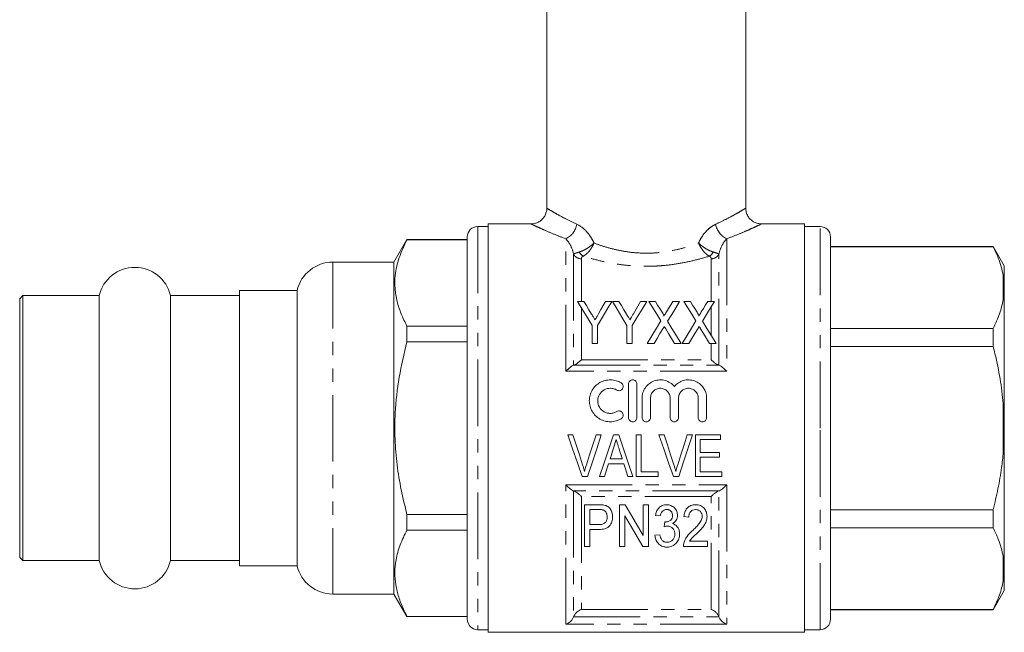
# Model space of a CAD drawing. Units: millimetres. Extents: x 156 to 251, y 91 to 282.
# Drawn here: x 156 to 250, y 165 to 223 of the extents above; entities that cross this region are included whole.
import ezdxf

# ---------------------------------------------------------------- set-up
doc = ezdxf.new("R2010")
doc.units = ezdxf.units.MM
doc.linetypes.add('PHANTOM', pattern=[12.7, 6.35, -1.27, 1.27, -1.27, 1.27, -1.27])

msp = doc.modelspace()

# ---------------------------------------------------------------- linework, layer by layer
at = {"color": 7, "linetype": 'Continuous', "lineweight": 15}
for p, q in [((206.334, 248.643), (206.334, 205.131)), ((225.334, 205.131), (225.334, 248.643)), ((200.734, 203.393), (199.734, 203.393)), ((204.855, 203.643), (200.734, 203.643)), ((200.734, 184.143), (200.734, 203.643)), ((230.934, 203.643), (226.814, 203.643)), ((230.934, 203.643), (230.934, 164.643)), ((232.434, 203.393), (230.934, 203.393)), ((198.734, 202.393), (198.734, 165.893)), ((233.434, 184.143), (233.434, 202.393)), ((192.976, 202.143), (191.734, 199.993)), ((198.734, 202.143), (192.976, 202.143)), ((192.976, 202.143), (192.976, 202.123)), ((192.976, 202.123), (198.734, 202.123)), ((248.966, 201.493), (233.434, 201.493)), ((248.966, 201.465), (233.434, 201.465)), ((250.034, 199.643), (248.966, 201.493)), ((248.966, 201.493), (248.966, 201.465)), ((191.734, 199.993), (185.892, 199.993)), ((191.734, 199.993), (191.734, 168.293)), ((250.034, 197.76), (250.034, 199.643)), ((250.034, 197.76), (249.934, 198.729)), ((250.034, 197.365), (250.034, 197.76)), ((156.284, 196.793), (155.984, 196.493)), ((163.577, 196.793), (156.284, 196.793)), ((156.284, 196.793), (156.284, 173.188)), ((163.577, 196.793), (163.577, 171.493)), ((176.984, 196.793), (170.392, 196.793)), ((170.392, 196.793), (170.392, 171.493)), ((182.484, 197.293), (176.984, 197.293)), ((176.984, 197.293), (176.984, 172.755)), ((182.484, 197.293), (182.484, 170.993)), ((250.034, 184.538), (250.034, 197.365)), ((155.984, 173.448), (155.984, 196.493)), ((209.886, 196.238), (209.269, 196.238)), ((212.552, 196.238), (211.935, 196.238)), ((213.22, 196.238), (212.603, 196.238)), ((215.268, 196.238), (214.601, 195.061)), ((215.885, 196.238), (215.268, 196.238)), ((216.713, 196.238), (216.09, 196.238)), ((219.013, 196.238), (218.373, 196.238)), ((220.047, 196.238), (219.423, 196.238)), ((222.346, 196.238), (221.706, 196.238)), ((192.976, 193.877), (192.976, 192.39)), ((198.734, 193.877), (192.976, 193.877)), ((210.654, 193.932), (210.654, 192.238)), ((211.167, 192.238), (211.167, 193.932)), ((213.987, 193.932), (213.987, 192.238)), ((214.5, 192.238), (214.5, 193.932)), ((233.434, 193.669), (248.966, 193.669)), ((248.966, 193.669), (248.966, 191.939)), ((192.976, 192.39), (198.734, 192.39)), ((210.654, 192.238), (211.167, 192.238)), ((213.987, 192.238), (214.5, 192.238)), ((215.936, 192.238), (216.576, 192.238)), ((218.544, 192.238), (219.167, 192.238)), ((219.269, 192.238), (219.91, 192.238)), ((221.877, 192.238), (222.5, 192.238)), ((248.966, 191.939), (233.434, 191.939)), ((214.138, 185.148), (214.138, 188.348)), ((214.938, 188.348), (214.938, 185.148)), ((215.438, 185.148), (215.438, 187.009)), ((216.238, 187.009), (216.238, 185.148)), ((218.116, 185.148), (218.116, 187.009)), ((218.916, 187.009), (218.916, 185.148)), ((220.794, 185.148), (220.794, 187.009)), ((221.594, 187.009), (221.594, 185.148)), ((250.034, 184.538), (249.934, 186.467)), ((250.034, 183.749), (250.034, 184.538)), ((200.734, 164.643), (200.734, 184.143)), ((208.832, 183.516), (208.328, 183.516)), ((211.542, 183.516), (211.038, 183.516)), ((213.203, 183.516), (212.719, 183.516)), ((215.345, 183.516), (214.884, 183.516)), ((214.884, 183.516), (214.884, 179.516)), ((215.345, 179.977), (215.345, 183.516)), ((217.55, 183.516), (217.046, 183.516)), ((220.26, 183.516), (219.756, 183.516)), ((222.935, 183.516), (220.525, 183.516)), ((220.525, 183.516), (220.525, 179.516)), ((222.935, 183.054), (222.935, 183.516)), ((233.434, 165.893), (233.434, 184.143)), ((250.034, 170.922), (250.034, 183.749)), ((220.986, 181.824), (220.986, 183.054)), ((220.986, 183.054), (222.935, 183.054)), ((222.832, 181.824), (220.986, 181.824)), ((222.832, 181.362), (222.832, 181.824)), ((212.242, 180.747), (213.679, 180.747)), ((213.537, 181.208), (212.385, 181.208)), ((220.986, 179.977), (220.986, 181.362)), ((220.986, 181.362), (222.832, 181.362)), ((216.986, 179.977), (215.345, 179.977)), ((216.986, 179.516), (216.986, 179.977)), ((223.038, 179.977), (220.986, 179.977)), ((223.038, 179.516), (223.038, 179.977)), ((209.704, 179.516), (210.219, 179.516)), ((211.365, 179.516), (211.858, 179.516)), ((214.063, 179.516), (214.556, 179.516)), ((214.884, 179.516), (216.986, 179.516)), ((218.422, 179.516), (218.937, 179.516)), ((220.525, 179.516), (223.038, 179.516)), ((211.263, 176.828), (209.945, 176.828)), ((209.945, 176.828), (209.945, 172.828)), ((213.82, 176.828), (213.279, 176.828)), ((213.279, 176.828), (213.279, 172.828)), ((216.048, 176.828), (215.535, 176.828)), ((215.535, 176.828), (215.535, 173.875)), ((216.048, 172.828), (216.048, 176.828)), ((192.976, 175.897), (192.976, 174.41)), ((198.734, 175.897), (192.976, 175.897)), ((210.458, 176.366), (211.307, 176.366)), ((210.458, 174.93), (210.458, 176.366)), ((233.434, 176.348), (248.966, 176.348)), ((248.966, 176.348), (248.966, 174.618)), ((213.791, 172.828), (213.791, 175.781)), ((216.714, 175.802), (217.176, 175.751)), ((219.432, 175.7), (219.894, 175.648)), ((192.976, 174.41), (198.734, 174.41)), ((211.316, 174.93), (210.458, 174.93)), ((210.458, 174.469), (211.334, 174.469)), ((210.458, 172.828), (210.458, 174.469)), ((248.966, 174.618), (233.434, 174.618)), ((155.984, 171.793), (155.984, 173.448)), ((156.284, 173.188), (156.284, 171.493)), ((217.125, 173.956), (216.663, 173.905)), ((221.689, 173.341), (219.977, 173.341)), ((221.689, 172.828), (221.689, 173.341)), ((176.984, 172.755), (176.984, 170.993)), ((209.945, 172.828), (210.458, 172.828)), ((213.279, 172.828), (213.791, 172.828)), ((215.506, 172.828), (216.048, 172.828)), ((219.381, 172.828), (221.689, 172.828)), ((155.984, 171.793), (156.284, 171.493)), ((156.284, 171.493), (163.577, 171.493)), ((170.392, 171.493), (176.984, 171.493)), ((250.034, 170.922), (249.934, 171.882)), ((176.984, 170.993), (182.484, 170.993)), ((250.034, 170.527), (250.034, 170.922)), ((250.034, 168.643), (250.034, 170.527)), ((248.966, 166.793), (250.034, 168.643)), ((185.892, 168.293), (191.734, 168.293)), ((191.734, 168.293), (192.976, 166.143)), ((233.434, 166.822), (248.966, 166.822)), ((233.434, 166.793), (248.966, 166.793)), ((248.966, 166.822), (248.966, 166.793)), ((192.976, 166.164), (192.976, 166.143)), ((198.734, 166.164), (192.976, 166.164)), ((192.976, 166.143), (198.734, 166.143)), ((199.734, 164.893), (200.734, 164.893)), ((200.734, 164.643), (230.934, 164.643)), ((230.934, 164.893), (232.434, 164.893))]:
    msp.add_line(p, q, dxfattribs=at)
at = {"color": 8, "linetype": 'PHANTOM', "lineweight": 0}
for p, q in [((199.734, 203.393), (199.734, 164.893)), ((232.434, 184.143), (232.434, 203.393)), ((208.151, 189.569), (208.151, 202.222)), ((223.518, 202.222), (223.518, 189.569)), ((208.893, 200.755), (208.893, 190.144)), ((222.776, 190.144), (222.776, 200.755)), ((185.892, 199.993), (185.892, 168.293)), ((209.634, 200.317), (209.634, 196.238)), ((222.034, 196.238), (222.034, 200.317)), ((249.934, 196.405), (249.934, 198.729)), ((209.634, 195.63), (209.634, 190.662)), ((222.034, 192.997), (222.034, 195.725)), ((222.034, 190.662), (222.034, 192.238)), ((208.899, 190.145), (222.77, 190.145)), ((209.634, 190.662), (222.034, 190.662)), ((223.518, 189.569), (208.151, 189.569)), ((249.934, 181.82), (249.934, 186.467)), ((232.434, 164.893), (232.434, 184.143)), ((208.151, 178.718), (223.518, 178.718)), ((208.151, 165.414), (208.151, 178.718)), ((223.518, 178.718), (223.518, 165.414)), ((208.893, 178.143), (208.893, 166.116)), ((222.77, 178.142), (208.899, 178.142)), ((222.776, 166.116), (222.776, 178.143)), ((222.034, 177.625), (209.634, 177.625)), ((209.634, 177.625), (209.634, 166.83)), ((222.034, 166.83), (222.034, 177.625)), ((249.934, 169.558), (249.934, 171.882)), ((209.634, 166.83), (222.034, 166.83)), ((208.899, 166.132), (222.77, 166.132)), ((223.518, 165.414), (208.151, 165.414))]:
    msp.add_line(p, q, dxfattribs=at)
at = {"color": 7, "linetype": 'Continuous', "lineweight": 15, "flags": 128}
for points in [[(209.269, 196.238), (209.713, 195.499), (210.175, 194.73), (210.654, 193.932)], [(210.608, 195.037), (210.363, 195.446), (210.122, 195.846), (209.886, 196.238)], [(211.167, 193.932), (211.646, 194.73), (212.108, 195.499), (212.552, 196.238)], [(211.935, 196.238), (211.717, 195.854), (211.495, 195.461), (211.268, 195.061)], [(212.603, 196.238), (213.047, 195.499), (213.509, 194.73), (213.987, 193.932)], [(213.942, 195.037), (213.696, 195.446), (213.455, 195.846), (213.22, 196.238)], [(214.5, 193.932), (214.979, 194.73), (215.441, 195.499), (215.885, 196.238)], [(216.09, 196.238), (216.459, 195.636), (216.841, 195.013), (217.235, 194.371)], [(217.35, 195.199), (217.133, 195.552), (216.921, 195.898), (216.713, 196.238)], [(218.373, 196.238), (218.173, 195.909), (217.969, 195.574), (217.761, 195.233)], [(217.867, 194.356), (218.261, 195.004), (218.644, 195.631), (219.013, 196.238)], [(219.423, 196.238), (219.793, 195.636), (220.175, 195.013), (220.568, 194.371)], [(220.683, 195.199), (220.467, 195.552), (220.255, 195.898), (220.047, 196.238)], [(221.706, 196.238), (221.506, 195.909), (221.302, 195.574), (221.094, 195.233)], [(221.201, 194.356), (221.595, 195.004), (221.977, 195.631), (222.346, 196.238)], [(217.235, 194.371), (216.813, 193.678), (216.38, 192.967), (215.936, 192.238)], [(219.167, 192.238), (218.723, 192.961), (218.289, 193.668), (217.867, 194.356)], [(220.568, 194.371), (220.147, 193.678), (219.713, 192.967), (219.269, 192.238)], [(222.5, 192.238), (222.056, 192.961), (221.623, 193.668), (221.201, 194.356)], [(216.576, 192.238), (216.861, 192.705), (217.142, 193.166), (217.419, 193.619)], [(217.694, 193.622), (217.973, 193.168), (218.256, 192.706), (218.544, 192.238)], [(219.91, 192.238), (220.195, 192.705), (220.475, 193.166), (220.752, 193.619)], [(221.028, 193.622), (221.306, 193.168), (221.589, 192.706), (221.877, 192.238)], [(208.328, 183.516), (208.791, 182.171), (209.25, 180.835), (209.704, 179.516)], [(209.75, 180.649), (209.446, 181.599), (209.14, 182.556), (208.832, 183.516)], [(211.038, 183.516), (210.73, 182.556), (210.423, 181.599), (210.119, 180.649)], [(210.219, 179.516), (210.656, 180.835), (211.097, 182.171), (211.542, 183.516)], [(212.719, 183.516), (212.264, 182.171), (211.812, 180.835), (211.365, 179.516)], [(214.556, 179.516), (214.11, 180.835), (213.658, 182.171), (213.203, 183.516)], [(217.046, 183.516), (217.509, 182.171), (217.968, 180.835), (218.422, 179.516)], [(218.468, 180.649), (218.164, 181.599), (217.858, 182.556), (217.55, 183.516)], [(219.756, 183.516), (219.448, 182.556), (219.141, 181.599), (218.836, 180.649)], [(218.937, 179.516), (219.374, 180.835), (219.815, 182.171), (220.26, 183.516)], [(212.385, 181.208), (212.5, 181.577), (212.616, 181.948), (212.731, 182.319)], [(213.212, 182.249), (213.321, 181.901), (213.429, 181.554), (213.537, 181.208)], [(211.858, 179.516), (211.985, 179.924), (212.113, 180.335), (212.242, 180.747)], [(213.679, 180.747), (213.808, 180.335), (213.936, 179.924), (214.063, 179.516)], [(215.535, 173.875), (214.983, 174.826), (214.41, 175.812), (213.82, 176.828)], [(213.791, 175.781), (214.385, 174.758), (214.958, 173.772), (215.506, 172.828)], [(217.6, 175.187), (217.575, 174.955), (217.551, 174.725)]]:
    msp.add_lwpolyline(points, dxfattribs=at)
at = {"color": 7, "linetype": 'Continuous', "lineweight": 15}
for centre, radius, start, end in [((199.734, 202.393), 1, 90, 180), ((232.434, 202.393), 1, 360, 90), ((166.984, 195.993), 3.5, 13.21298, 166.78702), ((185.892, 196.493), 3.5, 90, 166.78702), ((166.984, 172.293), 3.5, 193.21298, 346.78702), ((185.892, 171.793), 3.5, 193.21298, 270), ((199.734, 165.893), 1, 180, 270), ((232.434, 165.893), 1, 270, 0)]:
    msp.add_arc(centre, radius, start, end, dxfattribs=at)
at = {"color": 8, "linetype": 'PHANTOM', "lineweight": 0}
for centre, radius, start, end in [((207.365, 203.904), 1.857, 295.04647, 350.96385), ((224.304, 203.904), 1.857, 189.03615, 244.95353), ((209.61, 201.123), 0.806, 207.22585, 271.74159), ((210.267, 201.41), 0.954, 208.36382, 242.3791), ((221.402, 201.41), 0.954, 297.6209, 331.63618), ((222.059, 201.123), 0.806, 268.25841, 332.77415)]:
    msp.add_arc(centre, radius, start, end, dxfattribs=at)
at = {"color": 7, "linetype": 'Continuous', "lineweight": 15}
for points, knots in [([(206.326, 205.129), (206.328, 205.097), (206.339, 204.938), (206.264, 204.65), (206.096, 204.299), (205.843, 204.013), (205.554, 203.813), (205.265, 203.698), (205.031, 203.647), (204.897, 203.648), (204.855, 203.649)], [0, 0, 0, 0, 0.041793, 0.206681, 0.375092, 0.544401, 0.693157, 0.826478, 0.946104, 1, 1, 1, 1]), ([(226.815, 203.649), (226.732, 203.652), (226.53, 203.659), (226.219, 203.761), (225.901, 203.949), (225.63, 204.22), (225.437, 204.559), (225.341, 204.874), (225.343, 205.068), (225.344, 205.131)], [0, 0, 0, 0, 0.106271, 0.261545, 0.416624, 0.581823, 0.750196, 0.917709, 1, 1, 1, 1]), ([(192.976, 193.877), (192.782, 194.268), (192.395, 195.051), (192.006, 196.255), (191.804, 197.48), (191.825, 198.879), (192.167, 200.438), (192.705, 201.559), (192.976, 202.123)], [0, 0, 0, 0, 0.144834, 0.289628, 0.437839, 0.586036, 0.791817, 1, 1, 1, 1]), ([(249.934, 198.729), (249.805, 199.282), (249.588, 200.204), (249.144, 201.104), (248.966, 201.465)], [0, 0, 0, 0, 0.599819, 1, 1, 1, 1]), ([(249.934, 196.405), (249.966, 196.613), (250.015, 196.933), (250.029, 197.253), (250.034, 197.365)], [0, 0, 0, 0, 0.650139, 1, 1, 1, 1]), ([(248.966, 193.669), (249.192, 194.134), (249.629, 195.036), (249.835, 195.959), (249.934, 196.405)], [0, 0, 0, 0, 0.5158353, 1, 1, 1, 1]), ([(210.941, 194.483), (210.893, 194.563), (210.845, 194.642), (210.797, 194.722), (210.766, 194.774), (210.734, 194.827), (210.703, 194.88), (210.671, 194.932), (210.64, 194.985), (210.608, 195.037)], [0, 0, 0, 0, 0.0003229451, 0.0003229451, 0.0003229451, 0.0005382221, 0.0005382221, 0.0005382221, 0.0007535194, 0.0007535194, 0.0007535194, 0.0007535194]), ([(211.268, 195.061), (211.222, 194.979), (211.176, 194.898), (211.13, 194.816), (211.099, 194.76), (211.067, 194.705), (211.036, 194.65), (211.005, 194.594), (210.972, 194.539), (210.941, 194.483)], [0, 0, 0, 0, 0.0003319469, 0.0003319469, 0.0003319469, 0.0005549404, 0.0005549404, 0.0005549404, 0.0007779655, 0.0007779655, 0.0007779655, 0.0007779655]), ([(214.274, 194.483), (214.227, 194.563), (214.179, 194.642), (214.131, 194.722), (214.099, 194.774), (214.068, 194.827), (214.036, 194.88), (214.005, 194.932), (213.973, 194.985), (213.942, 195.037)], [0, 0, 0, 0, 0.0003229451, 0.0003229451, 0.0003229451, 0.0005382221, 0.0005382221, 0.0005382221, 0.0007535194, 0.0007535194, 0.0007535194, 0.0007535194]), ([(214.601, 195.061), (214.555, 194.979), (214.509, 194.898), (214.463, 194.816), (214.432, 194.76), (214.401, 194.705), (214.369, 194.65), (214.338, 194.594), (214.306, 194.539), (214.274, 194.483)], [0, 0, 0, 0, 0.0003319469, 0.0003319469, 0.0003319469, 0.0005549404, 0.0005549404, 0.0005549404, 0.0007779655, 0.0007779655, 0.0007779655, 0.0007779655]), ([(217.513, 194.827), (217.524, 194.859), (217.511, 194.893), (217.485, 194.957), (217.47, 194.988), (217.422, 195.08), (217.386, 195.14), (217.35, 195.199)], [0, 0, 0, 0, 0.25, 0.25, 0.5, 0.5, 1, 1, 1, 1]), ([(217.761, 195.233), (217.726, 195.176), (217.691, 195.119), (217.656, 195.061), (217.632, 195.022), (217.608, 194.983), (217.584, 194.944), (217.56, 194.905), (217.537, 194.866), (217.513, 194.827)], [0, 0, 0, 0, 0.0002378925, 0.0002378925, 0.0002378925, 0.0003990361, 0.0003990361, 0.0003990361, 0.0005601883, 0.0005601883, 0.0005601883, 0.0005601883]), ([(220.846, 194.827), (220.858, 194.859), (220.844, 194.893), (220.819, 194.957), (220.804, 194.988), (220.755, 195.08), (220.719, 195.14), (220.683, 195.199)], [0, 0, 0, 0, 0.25, 0.25, 0.5, 0.5, 1, 1, 1, 1]), ([(221.094, 195.233), (221.059, 195.176), (221.024, 195.119), (220.989, 195.061), (220.966, 195.022), (220.942, 194.983), (220.918, 194.944), (220.894, 194.905), (220.87, 194.866), (220.846, 194.827)], [0, 0, 0, 0, 0.0002378925, 0.0002378925, 0.0002378925, 0.0003990361, 0.0003990361, 0.0003990361, 0.0005601883, 0.0005601883, 0.0005601883, 0.0005601883]), ([(217.419, 193.619), (217.439, 193.653), (217.459, 193.687), (217.48, 193.72), (217.492, 193.741), (217.505, 193.762), (217.518, 193.783), (217.531, 193.804), (217.544, 193.825), (217.556, 193.846)], [0, 0, 0, 0, 0.0001326815, 0.0001326815, 0.0001326815, 0.0002157625, 0.0002157625, 0.0002157625, 0.000298845, 0.000298845, 0.000298845, 0.000298845]), ([(217.556, 193.846), (217.577, 193.813), (217.598, 193.78), (217.618, 193.747), (217.631, 193.726), (217.644, 193.706), (217.656, 193.685), (217.669, 193.664), (217.682, 193.643), (217.694, 193.622)], [0, 0, 0, 0, 0.0001313179, 0.0001313179, 0.0001313179, 0.0002134283, 0.0002134283, 0.0002134283, 0.0002955409, 0.0002955409, 0.0002955409, 0.0002955409]), ([(220.752, 193.619), (220.772, 193.653), (220.793, 193.687), (220.813, 193.72), (220.826, 193.741), (220.838, 193.762), (220.851, 193.783), (220.864, 193.804), (220.877, 193.825), (220.89, 193.846)], [0, 0, 0, 0, 0.0001326815, 0.0001326815, 0.0001326815, 0.0002157625, 0.0002157625, 0.0002157625, 0.000298845, 0.000298845, 0.000298845, 0.000298845]), ([(220.89, 193.846), (220.91, 193.813), (220.931, 193.78), (220.951, 193.747), (220.964, 193.726), (220.977, 193.706), (220.99, 193.685), (221.002, 193.664), (221.015, 193.643), (221.028, 193.622)], [0, 0, 0, 0, 0.0001313179, 0.0001313179, 0.0001313179, 0.0002134283, 0.0002134283, 0.0002134283, 0.0002955409, 0.0002955409, 0.0002955409, 0.0002955409]), ([(192.976, 175.897), (192.782, 176.68), (192.395, 178.245), (192.006, 180.653), (191.804, 183.103), (191.825, 185.901), (192.167, 189.021), (192.705, 191.262), (192.976, 192.39)], [0, 0, 0, 0, 0.144834, 0.289628, 0.437839, 0.586036, 0.791817, 1, 1, 1, 1]), ([(249.934, 186.467), (249.846, 187.267), (249.668, 188.87), (249.283, 190.687), (249.025, 191.705), (248.966, 191.939)], [0, 0, 0, 0, 0.433635, 0.869873, 1, 1, 1, 1]), ([(208.151, 189.569), (208.293, 189.708), (208.437, 189.839), (208.633, 189.995), (208.696, 190.041), (208.808, 190.111), (208.857, 190.136), (208.893, 190.144)], [0, 0, 0, 0, 0.5, 0.5, 0.75, 0.75, 1, 1, 1, 1]), ([(208.899, 190.145), (208.935, 190.151), (208.984, 190.172), (209.095, 190.234), (209.157, 190.274), (209.287, 190.369), (209.355, 190.421), (209.493, 190.535), (209.564, 190.597), (209.634, 190.662)], [0, 0, 0, 0, 0.25, 0.25, 0.5, 0.5, 0.75, 0.75, 1, 1, 1, 1]), ([(222.77, 190.145), (222.733, 190.151), (222.684, 190.172), (222.573, 190.234), (222.512, 190.274), (222.381, 190.369), (222.314, 190.421), (222.176, 190.535), (222.105, 190.597), (222.034, 190.662)], [0, 0, 0, 0, 0.25, 0.25, 0.5, 0.5, 0.75, 0.75, 1, 1, 1, 1]), ([(223.518, 189.569), (223.376, 189.708), (223.232, 189.839), (223.035, 189.995), (222.973, 190.041), (222.861, 190.111), (222.812, 190.136), (222.776, 190.144)], [0, 0, 0, 0, 0.5, 0.5, 0.75, 0.75, 1, 1, 1, 1]), ([(213.438, 185.041), (213.285, 184.948), (213.124, 184.877), (212.783, 184.778), (212.605, 184.751), (212.252, 184.746), (212.072, 184.767), (211.73, 184.854), (211.563, 184.921), (211.255, 185.096), (211.114, 185.203), (210.86, 185.455), (210.753, 185.595), (210.576, 185.901), (210.508, 186.067), (210.418, 186.406), (210.395, 186.584), (210.397, 186.935), (210.421, 187.11), (210.515, 187.449), (210.583, 187.609), (210.761, 187.912), (210.869, 188.051), (211.118, 188.296), (211.261, 188.404), (211.567, 188.576), (211.733, 188.643), (212.076, 188.73), (212.252, 188.751), (212.61, 188.745), (212.784, 188.718), (213.124, 188.619), (213.288, 188.547), (213.438, 188.456)], [0, 0, 0, 0, 0.0625, 0.0625, 0.125, 0.125, 0.1875, 0.1875, 0.25, 0.25, 0.3125, 0.3125, 0.375, 0.375, 0.4375, 0.4375, 0.5, 0.5, 0.5625, 0.5625, 0.625, 0.625, 0.6875, 0.6875, 0.75, 0.75, 0.8125, 0.8125, 0.875, 0.875, 0.9375, 0.9375, 1, 1, 1, 1]), ([(213.438, 188.456), (213.527, 188.401), (213.593, 188.311), (213.643, 188.109), (213.626, 187.998), (213.52, 187.82), (213.429, 187.752), (213.224, 187.7), (213.111, 187.718), (213.021, 187.773)], [0, 0, 0, 0, 0.25, 0.25, 0.5, 0.5, 0.75, 0.75, 1, 1, 1, 1]), ([(214.138, 188.348), (214.138, 188.451), (214.18, 188.555), (214.326, 188.703), (214.431, 188.748), (214.644, 188.748), (214.749, 188.704), (214.895, 188.555), (214.938, 188.453), (214.938, 188.348)], [0, 0, 0, 0, 0.25, 0.25, 0.5, 0.5, 0.75, 0.75, 1, 1, 1, 1]), ([(215.438, 187.009), (215.438, 187.185), (215.465, 187.363), (215.571, 187.699), (215.649, 187.859), (215.852, 188.149), (215.973, 188.277), (216.256, 188.495), (216.411, 188.581), (216.748, 188.704), (216.924, 188.739), (217.282, 188.754), (217.462, 188.734), (217.806, 188.64), (217.971, 188.566), (218.269, 188.374), (218.404, 188.254), (218.516, 188.119)], [0, 0, 0, 0, 0.125, 0.125, 0.25, 0.25, 0.375, 0.375, 0.5, 0.5, 0.625, 0.625, 0.75, 0.75, 0.875, 0.875, 1, 1, 1, 1]), ([(218.516, 188.119), (218.628, 188.254), (218.763, 188.374), (219.06, 188.566), (219.224, 188.64), (219.569, 188.734), (219.747, 188.754), (220.107, 188.739), (220.281, 188.705), (220.619, 188.582), (220.774, 188.496), (221.057, 188.278), (221.179, 188.15), (221.483, 187.715), (221.594, 187.366), (221.594, 187.009)], [0, 0, 0, 0, 0.125, 0.125, 0.25, 0.25, 0.375, 0.375, 0.5, 0.5, 0.625, 0.625, 0.75, 0.75, 1, 1, 1, 1]), ([(213.021, 187.773), (212.93, 187.828), (212.833, 187.871), (212.63, 187.93), (212.523, 187.946), (212.205, 187.952), (211.991, 187.897), (211.621, 187.689), (211.467, 187.536), (211.254, 187.173), (211.197, 186.962), (211.196, 186.541), (211.251, 186.331), (211.464, 185.963), (211.621, 185.808), (211.897, 185.652), (211.997, 185.611), (212.203, 185.559), (212.308, 185.547), (212.523, 185.55), (212.628, 185.566), (212.832, 185.625), (212.931, 185.669), (213.021, 185.724)], [0, 0, 0, 0, 0.0625, 0.0625, 0.125, 0.125, 0.25, 0.25, 0.375, 0.375, 0.5, 0.5, 0.625, 0.625, 0.75, 0.75, 0.8125, 0.8125, 0.875, 0.875, 0.9375, 0.9375, 1, 1, 1, 1]), ([(218.116, 187.009), (218.116, 187.133), (218.092, 187.254), (217.998, 187.48), (217.929, 187.584), (217.757, 187.758), (217.652, 187.828), (217.425, 187.923), (217.301, 187.948), (217.054, 187.948), (216.93, 187.923), (216.702, 187.828), (216.598, 187.759), (216.423, 187.583), (216.355, 187.48), (216.262, 187.253), (216.238, 187.131), (216.238, 187.009)], [0, 0, 0, 0, 0.125, 0.125, 0.25, 0.25, 0.375, 0.375, 0.5, 0.5, 0.625, 0.625, 0.75, 0.75, 0.875, 0.875, 1, 1, 1, 1]), ([(220.794, 187.009), (220.794, 187.133), (220.77, 187.254), (220.677, 187.48), (220.607, 187.584), (220.435, 187.758), (220.33, 187.828), (220.103, 187.923), (219.979, 187.948), (219.732, 187.948), (219.608, 187.923), (219.38, 187.828), (219.276, 187.759), (219.102, 187.583), (219.033, 187.48), (218.94, 187.253), (218.916, 187.131), (218.916, 187.009)], [0, 0, 0, 0, 0.125, 0.125, 0.25, 0.25, 0.375, 0.375, 0.5, 0.5, 0.625, 0.625, 0.75, 0.75, 0.875, 0.875, 1, 1, 1, 1]), ([(213.021, 185.724), (213.11, 185.778), (213.222, 185.795), (213.425, 185.746), (213.516, 185.681), (213.626, 185.5), (213.643, 185.389), (213.594, 185.187), (213.528, 185.096), (213.438, 185.041)], [0, 0, 0, 0, 0.25, 0.25, 0.5, 0.5, 0.75, 0.75, 1, 1, 1, 1]), ([(214.938, 185.148), (214.938, 185.043), (214.894, 184.939), (214.747, 184.791), (214.642, 184.748), (214.433, 184.748), (214.329, 184.791), (214.18, 184.94), (214.138, 185.044), (214.138, 185.148)], [0, 0, 0, 0, 0.25, 0.25, 0.5, 0.5, 0.75, 0.75, 1, 1, 1, 1]), ([(216.238, 185.148), (216.238, 185.043), (216.194, 184.939), (216.047, 184.791), (215.942, 184.748), (215.733, 184.748), (215.629, 184.791), (215.48, 184.94), (215.438, 185.044), (215.438, 185.148)], [0, 0, 0, 0, 0.25, 0.25, 0.5, 0.5, 0.75, 0.75, 1, 1, 1, 1]), ([(218.916, 185.148), (218.916, 185.043), (218.873, 184.939), (218.725, 184.791), (218.62, 184.748), (218.412, 184.748), (218.308, 184.791), (218.158, 184.94), (218.116, 185.044), (218.116, 185.148)], [0, 0, 0, 0, 0.25, 0.25, 0.5, 0.5, 0.75, 0.75, 1, 1, 1, 1]), ([(221.594, 185.148), (221.594, 185.043), (221.551, 184.939), (221.403, 184.791), (221.299, 184.748), (221.09, 184.748), (220.986, 184.791), (220.837, 184.94), (220.794, 185.044), (220.794, 185.148)], [0, 0, 0, 0, 0.25, 0.25, 0.5, 0.5, 0.75, 0.75, 1, 1, 1, 1]), ([(249.934, 181.82), (249.966, 182.238), (250.015, 182.88), (250.029, 183.524), (250.034, 183.749)], [0, 0, 0, 0, 0.650139, 1, 1, 1, 1]), ([(212.731, 182.319), (212.77, 182.441), (212.808, 182.564), (212.846, 182.686), (212.865, 182.747), (212.884, 182.809), (212.904, 182.87), (212.923, 182.931), (212.942, 182.993), (212.961, 183.054)], [0, 0, 0, 0, 0.0003861615, 0.0003861615, 0.0003861615, 0.0005792937, 0.0005792937, 0.0005792937, 0.0007724416, 0.0007724416, 0.0007724416, 0.0007724416]), ([(212.961, 183.054), (212.982, 182.987), (213.003, 182.92), (213.023, 182.853), (213.054, 182.752), (213.086, 182.651), (213.118, 182.551), (213.149, 182.45), (213.18, 182.349), (213.212, 182.249)], [0, 0, 0, 0, 0.0002114463, 0.0002114463, 0.0002114463, 0.0005286883, 0.0005286883, 0.0005286883, 0.0008460014, 0.0008460014, 0.0008460014, 0.0008460014]), ([(248.966, 176.348), (249.128, 177.012), (249.452, 178.343), (249.767, 180.173), (249.885, 181.338), (249.934, 181.82)], [0, 0, 0, 0, 0.36877, 0.738764, 1, 1, 1, 1]), ([(209.935, 180.003), (209.908, 180.111), (209.88, 180.219), (209.848, 180.327), (209.833, 180.381), (209.817, 180.434), (209.8, 180.488), (209.784, 180.542), (209.767, 180.595), (209.75, 180.649)], [0, 0, 0, 0, 0.0003418743, 0.0003418743, 0.0003418743, 0.0005130009, 0.0005130009, 0.0005130009, 0.0006841619, 0.0006841619, 0.0006841619, 0.0006841619]), ([(210.119, 180.649), (210.102, 180.595), (210.085, 180.542), (210.068, 180.488), (210.043, 180.408), (210.02, 180.327), (209.998, 180.246), (209.976, 180.165), (209.956, 180.084), (209.935, 180.003)], [0, 0, 0, 0, 0.0001708208, 0.0001708208, 0.0001708208, 0.0004272212, 0.0004272212, 0.0004272212, 0.0006838688, 0.0006838688, 0.0006838688, 0.0006838688]), ([(218.653, 180.003), (218.626, 180.111), (218.598, 180.219), (218.566, 180.327), (218.551, 180.381), (218.535, 180.434), (218.518, 180.488), (218.501, 180.542), (218.485, 180.595), (218.468, 180.649)], [0, 0, 0, 0, 0.0003418743, 0.0003418743, 0.0003418743, 0.0005130009, 0.0005130009, 0.0005130009, 0.0006841619, 0.0006841619, 0.0006841619, 0.0006841619]), ([(218.836, 180.649), (218.82, 180.595), (218.803, 180.542), (218.786, 180.488), (218.761, 180.408), (218.738, 180.327), (218.716, 180.246), (218.694, 180.165), (218.673, 180.084), (218.653, 180.003)], [0, 0, 0, 0, 0.0001708208, 0.0001708208, 0.0001708208, 0.0004272212, 0.0004272212, 0.0004272212, 0.0006838688, 0.0006838688, 0.0006838688, 0.0006838688]), ([(208.151, 178.718), (208.293, 178.579), (208.437, 178.448), (208.633, 178.292), (208.696, 178.246), (208.808, 178.176), (208.857, 178.151), (208.893, 178.143)], [0, 0, 0, 0, 0.5, 0.5, 0.75, 0.75, 1, 1, 1, 1]), ([(223.518, 178.718), (223.376, 178.579), (223.232, 178.448), (223.035, 178.292), (222.973, 178.246), (222.861, 178.176), (222.812, 178.151), (222.776, 178.143)], [0, 0, 0, 0, 0.5, 0.5, 0.75, 0.75, 1, 1, 1, 1]), ([(208.899, 178.142), (208.935, 178.136), (208.984, 178.115), (209.095, 178.053), (209.157, 178.013), (209.287, 177.918), (209.355, 177.866), (209.493, 177.752), (209.564, 177.69), (209.634, 177.625)], [0, 0, 0, 0, 0.25, 0.25, 0.5, 0.5, 0.75, 0.75, 1, 1, 1, 1]), ([(222.77, 178.142), (222.733, 178.136), (222.684, 178.115), (222.573, 178.053), (222.512, 178.013), (222.381, 177.918), (222.314, 177.866), (222.176, 177.752), (222.105, 177.69), (222.034, 177.625)], [0, 0, 0, 0, 0.25, 0.25, 0.5, 0.5, 0.75, 0.75, 1, 1, 1, 1]), ([(211.795, 176.79), (211.751, 176.798), (211.707, 176.806), (211.663, 176.811), (211.619, 176.815), (211.574, 176.818), (211.53, 176.821), (211.441, 176.826), (211.352, 176.827), (211.263, 176.828)], [0, 0, 0, 0, 0.0001335474, 0.0001335474, 0.0001335474, 0.0002670287, 0.0002670287, 0.0002670287, 0.0005335145, 0.0005335145, 0.0005335145, 0.0005335145]), ([(217.78, 176.828), (217.709, 176.827), (217.637, 176.822), (217.498, 176.796), (217.429, 176.776), (217.3, 176.721), (217.239, 176.688), (217.127, 176.607), (217.075, 176.561), (216.937, 176.411), (216.868, 176.295), (216.767, 176.055), (216.737, 175.928), (216.714, 175.802)], [0, 0, 0, 0, 0.125, 0.125, 0.25, 0.25, 0.375, 0.375, 0.5, 0.5, 0.75, 0.75, 1, 1, 1, 1]), ([(218.817, 175.811), (218.815, 175.874), (218.812, 175.938), (218.789, 176.063), (218.772, 176.124), (218.701, 176.307), (218.633, 176.422), (218.443, 176.617), (218.325, 176.693), (218.131, 176.774), (218.064, 176.795), (217.924, 176.821), (217.852, 176.825), (217.78, 176.828)], [0, 0, 0, 0, 0.125, 0.125, 0.25, 0.25, 0.5, 0.5, 0.75, 0.75, 0.875, 0.875, 1, 1, 1, 1]), ([(220.557, 176.828), (220.479, 176.826), (220.401, 176.822), (220.248, 176.797), (220.172, 176.778), (220.026, 176.722), (219.959, 176.686), (219.833, 176.6), (219.776, 176.548), (219.677, 176.437), (219.635, 176.376), (219.565, 176.249), (219.537, 176.183), (219.491, 176.048), (219.473, 175.978), (219.447, 175.839), (219.439, 175.769), (219.432, 175.7)], [0, 0, 0, 0, 0.125, 0.125, 0.25, 0.25, 0.375, 0.375, 0.5, 0.5, 0.625, 0.625, 0.75, 0.75, 0.875, 0.875, 1, 1, 1, 1]), ([(221.638, 175.724), (221.636, 175.792), (221.633, 175.86), (221.612, 175.994), (221.597, 176.061), (221.53, 176.258), (221.459, 176.383), (221.315, 176.547), (221.261, 176.597), (221.141, 176.683), (221.075, 176.72), (220.935, 176.776), (220.862, 176.796), (220.711, 176.822), (220.634, 176.826), (220.557, 176.828)], [0, 0, 0, 0, 0.125, 0.125, 0.25, 0.25, 0.5, 0.5, 0.625, 0.625, 0.75, 0.75, 0.875, 0.875, 1, 1, 1, 1]), ([(211.307, 176.366), (211.376, 176.366), (211.445, 176.365), (211.548, 176.359), (211.582, 176.356), (211.65, 176.347), (211.684, 176.339), (211.717, 176.331)], [0, 0, 0, 0, 0.5, 0.5, 0.75, 0.75, 1, 1, 1, 1]), ([(211.717, 176.331), (211.751, 176.318), (211.785, 176.304), (211.845, 176.266), (211.873, 176.243), (211.949, 176.169), (211.987, 176.111), (212.048, 175.989), (212.067, 175.925), (212.094, 175.795), (212.097, 175.728), (212.099, 175.662)], [0, 0, 0, 0, 0.125, 0.125, 0.25, 0.25, 0.5, 0.5, 0.75, 0.75, 1, 1, 1, 1]), ([(212.612, 175.678), (212.61, 175.738), (212.609, 175.798), (212.595, 175.916), (212.584, 175.975), (212.539, 176.149), (212.492, 176.265), (212.363, 176.479), (212.276, 176.576), (212.111, 176.684), (212.051, 176.713), (211.927, 176.76), (211.861, 176.776), (211.795, 176.79)], [0, 0, 0, 0, 0.125, 0.125, 0.25, 0.25, 0.5, 0.5, 0.75, 0.75, 0.875, 0.875, 1, 1, 1, 1]), ([(217.176, 175.751), (217.189, 175.826), (217.204, 175.9), (217.259, 176.044), (217.296, 176.114), (217.402, 176.234), (217.468, 176.285), (217.585, 176.335), (217.625, 176.347), (217.708, 176.363), (217.752, 176.365), (217.795, 176.366)], [0, 0, 0, 0, 0.25, 0.25, 0.5, 0.5, 0.75, 0.75, 0.875, 0.875, 1, 1, 1, 1]), ([(217.795, 176.366), (217.834, 176.366), (217.874, 176.363), (217.951, 176.349), (217.99, 176.338), (218.098, 176.294), (218.16, 176.246), (218.261, 176.135), (218.298, 176.072), (218.346, 175.936), (218.353, 175.865), (218.355, 175.794)], [0, 0, 0, 0, 0.125, 0.125, 0.25, 0.25, 0.5, 0.5, 0.75, 0.75, 1, 1, 1, 1]), ([(219.894, 175.648), (219.896, 175.735), (219.903, 175.82), (219.95, 175.987), (219.987, 176.071), (220.101, 176.213), (220.176, 176.273), (220.352, 176.351), (220.45, 176.364), (220.548, 176.366)], [0, 0, 0, 0, 0.25, 0.25, 0.5, 0.5, 0.75, 0.75, 1, 1, 1, 1]), ([(220.548, 176.366), (220.592, 176.365), (220.637, 176.362), (220.724, 176.346), (220.767, 176.334), (220.888, 176.283), (220.958, 176.229), (221.068, 176.104), (221.112, 176.033), (221.164, 175.88), (221.175, 175.801), (221.176, 175.721)], [0, 0, 0, 0, 0.125, 0.125, 0.25, 0.25, 0.5, 0.5, 0.75, 0.75, 1, 1, 1, 1]), ([(212.099, 175.662), (212.098, 175.564), (212.09, 175.468), (212.033, 175.283), (211.988, 175.192), (211.881, 175.081), (211.84, 175.05), (211.746, 175), (211.695, 174.982), (211.59, 174.954), (211.536, 174.944), (211.426, 174.933), (211.371, 174.931), (211.316, 174.93)], [0, 0, 0, 0, 0.25, 0.25, 0.5, 0.5, 0.625, 0.625, 0.75, 0.75, 0.875, 0.875, 1, 1, 1, 1]), ([(211.334, 174.469), (211.424, 174.471), (211.514, 174.473), (211.691, 174.492), (211.779, 174.508), (211.951, 174.556), (212.033, 174.587), (212.185, 174.672), (212.252, 174.725), (212.361, 174.848), (212.406, 174.916), (212.485, 175.057), (212.517, 175.13), (212.566, 175.282), (212.583, 175.36), (212.607, 175.518), (212.611, 175.598), (212.612, 175.678)], [0, 0, 0, 0, 0.125, 0.125, 0.25, 0.25, 0.375, 0.375, 0.5, 0.5, 0.625, 0.625, 0.75, 0.75, 0.875, 0.875, 1, 1, 1, 1]), ([(217.67, 175.181), (217.664, 175.181), (217.658, 175.182), (217.652, 175.182), (217.646, 175.182), (217.64, 175.183), (217.635, 175.183), (217.623, 175.184), (217.611, 175.185), (217.6, 175.187)], [0, 0, 0, 0, 0.00001749715, 0.00001749715, 0.00001749715, 0.00003499806, 0.00003499806, 0.00003499806, 0.00007004485, 0.00007004485, 0.00007004485, 0.00007004485]), ([(218.355, 175.794), (218.354, 175.713), (218.345, 175.632), (218.287, 175.479), (218.239, 175.407), (218.104, 175.297), (218.024, 175.254), (217.897, 175.21), (217.852, 175.199), (217.761, 175.185), (217.716, 175.183), (217.67, 175.181)], [0, 0, 0, 0, 0.25, 0.25, 0.5, 0.5, 0.75, 0.75, 0.875, 0.875, 1, 1, 1, 1]), ([(218.327, 175.018), (218.365, 175.039), (218.403, 175.059), (218.474, 175.106), (218.506, 175.132), (218.599, 175.216), (218.653, 175.281), (218.735, 175.42), (218.767, 175.495), (218.808, 175.651), (218.814, 175.731), (218.817, 175.811)], [0, 0, 0, 0, 0.125, 0.125, 0.25, 0.25, 0.5, 0.5, 0.75, 0.75, 1, 1, 1, 1]), ([(219.022, 174.031), (219.02, 174.133), (219.013, 174.234), (218.966, 174.433), (218.927, 174.533), (218.811, 174.716), (218.734, 174.8), (218.599, 174.903), (218.548, 174.932), (218.441, 174.983), (218.385, 175.001), (218.327, 175.018)], [0, 0, 0, 0, 0.25, 0.25, 0.5, 0.5, 0.75, 0.75, 0.875, 0.875, 1, 1, 1, 1]), ([(221.176, 175.721), (221.172, 175.65), (221.166, 175.58), (221.13, 175.444), (221.104, 175.376), (221.01, 175.184), (220.924, 175.068), (220.738, 174.845), (220.638, 174.738), (220.435, 174.53), (220.33, 174.428), (220.225, 174.327)], [0, 0, 0, 0, 0.125, 0.125, 0.25, 0.25, 0.5, 0.5, 0.75, 0.75, 1, 1, 1, 1]), ([(220.666, 174.083), (220.785, 174.198), (220.903, 174.315), (221.13, 174.556), (221.239, 174.681), (221.424, 174.953), (221.504, 175.096), (221.584, 175.326), (221.604, 175.404), (221.631, 175.562), (221.636, 175.642), (221.638, 175.724)], [0, 0, 0, 0, 0.25, 0.25, 0.5, 0.5, 0.75, 0.75, 0.875, 0.875, 1, 1, 1, 1]), ([(192.976, 166.164), (192.859, 166.394), (192.55, 167.002), (192.164, 168.001), (191.876, 169.173), (191.788, 170.363), (191.913, 171.643), (192.287, 172.999), (192.746, 173.939), (192.976, 174.41)], [0, 0, 0, 0, 0.085263, 0.2254, 0.365501, 0.509082, 0.652665, 0.825675, 1, 1, 1, 1]), ([(217.551, 174.725), (217.601, 174.74), (217.651, 174.753), (217.702, 174.763), (217.728, 174.768), (217.754, 174.772), (217.781, 174.775), (217.807, 174.778), (217.834, 174.779), (217.861, 174.78)], [0, 0, 0, 0, 0.000157254, 0.000157254, 0.000157254, 0.0002369367, 0.0002369367, 0.0002369367, 0.0003175211, 0.0003175211, 0.0003175211, 0.0003175211]), ([(217.808, 172.777), (217.899, 172.779), (217.99, 172.784), (218.165, 172.821), (218.251, 172.849), (218.407, 172.922), (218.479, 172.968), (218.609, 173.07), (218.666, 173.126), (218.822, 173.306), (218.9, 173.441), (218.976, 173.656), (218.993, 173.73), (219.017, 173.879), (219.02, 173.955), (219.022, 174.031)], [0, 0, 0, 0, 0.125, 0.125, 0.25, 0.25, 0.375, 0.375, 0.5, 0.5, 0.75, 0.75, 0.875, 0.875, 1, 1, 1, 1]), ([(218.561, 174.035), (218.559, 173.941), (218.549, 173.848), (218.495, 173.668), (218.45, 173.58), (218.328, 173.424), (218.249, 173.353), (218.101, 173.283), (218.049, 173.266), (217.939, 173.243), (217.881, 173.239), (217.824, 173.238)], [0, 0, 0, 0, 0.25, 0.25, 0.5, 0.5, 0.75, 0.75, 0.875, 0.875, 1, 1, 1, 1]), ([(217.861, 174.78), (217.913, 174.778), (217.966, 174.776), (218.067, 174.754), (218.117, 174.738), (218.253, 174.674), (218.33, 174.609), (218.452, 174.465), (218.495, 174.382), (218.536, 174.254), (218.546, 174.21), (218.558, 174.123), (218.559, 174.079), (218.561, 174.035)], [0, 0, 0, 0, 0.125, 0.125, 0.25, 0.25, 0.5, 0.5, 0.75, 0.75, 0.875, 0.875, 1, 1, 1, 1]), ([(220.225, 174.327), (220.04, 174.16), (219.864, 173.987), (219.656, 173.699), (219.598, 173.599), (219.522, 173.445), (219.499, 173.394), (219.459, 173.289), (219.443, 173.236), (219.427, 173.184)], [0, 0, 0, 0, 0.5, 0.5, 0.75, 0.75, 0.875, 0.875, 1, 1, 1, 1]), ([(219.977, 173.341), (220.02, 173.409), (220.064, 173.478), (220.17, 173.605), (220.23, 173.666), (220.413, 173.846), (220.538, 173.965), (220.666, 174.083)], [0, 0, 0, 0, 0.25, 0.25, 0.5, 0.5, 1, 1, 1, 1]), ([(249.934, 171.882), (249.805, 172.435), (249.588, 173.357), (249.144, 174.257), (248.966, 174.618)], [0, 0, 0, 0, 0.599819, 1, 1, 1, 1]), ([(216.663, 173.905), (216.671, 173.836), (216.679, 173.768), (216.709, 173.635), (216.728, 173.57), (216.801, 173.377), (216.875, 173.254), (217.065, 173.036), (217.185, 172.94), (217.403, 172.841), (217.48, 172.816), (217.6, 172.793), (217.641, 172.786), (217.724, 172.778), (217.766, 172.777), (217.808, 172.777)], [0, 0, 0, 0, 0.125, 0.125, 0.25, 0.25, 0.5, 0.5, 0.75, 0.75, 0.875, 0.875, 0.9375, 0.9375, 1, 1, 1, 1]), ([(217.824, 173.238), (217.773, 173.239), (217.722, 173.242), (217.622, 173.261), (217.573, 173.277), (217.438, 173.337), (217.365, 173.4), (217.206, 173.618), (217.16, 173.786), (217.125, 173.956)], [0, 0, 0, 0, 0.125, 0.125, 0.25, 0.25, 0.5, 0.5, 1, 1, 1, 1]), ([(219.427, 173.184), (219.414, 173.136), (219.402, 173.089), (219.395, 173.041), (219.389, 173.006), (219.385, 172.97), (219.383, 172.935), (219.381, 172.899), (219.381, 172.863), (219.381, 172.828)], [0, 0, 0, 0, 0.0001804275, 0.0001804275, 0.0001804275, 0.0003142533, 0.0003142533, 0.0003142533, 0.0004488608, 0.0004488608, 0.0004488608, 0.0004488608]), ([(249.934, 169.558), (249.966, 169.768), (250.015, 170.091), (250.029, 170.414), (250.034, 170.527)], [0, 0, 0, 0, 0.6501391, 1, 1, 1, 1]), ([(248.966, 166.822), (249.192, 167.287), (249.629, 168.189), (249.835, 169.112), (249.934, 169.558)], [0, 0, 0, 0, 0.515835, 1, 1, 1, 1]), ([(208.899, 166.132), (208.935, 166.223), (208.984, 166.308), (209.095, 166.46), (209.157, 166.526), (209.287, 166.642), (209.355, 166.691), (209.493, 166.772), (209.564, 166.806), (209.634, 166.83)], [0, 0, 0, 0, 0.25, 0.25, 0.5, 0.5, 0.75, 0.75, 1, 1, 1, 1]), ([(222.77, 166.132), (222.733, 166.223), (222.684, 166.308), (222.573, 166.46), (222.512, 166.526), (222.381, 166.642), (222.314, 166.691), (222.176, 166.772), (222.105, 166.806), (222.034, 166.83)], [0, 0, 0, 0, 0.25, 0.25, 0.5, 0.5, 0.75, 0.75, 1, 1, 1, 1]), ([(208.151, 165.414), (208.293, 165.454), (208.437, 165.532), (208.633, 165.707), (208.696, 165.775), (208.808, 165.932), (208.857, 166.019), (208.893, 166.116)], [0, 0, 0, 0, 0.5, 0.5, 0.75, 0.75, 1, 1, 1, 1]), ([(223.518, 165.414), (223.376, 165.454), (223.232, 165.532), (223.035, 165.707), (222.973, 165.775), (222.861, 165.932), (222.812, 166.019), (222.776, 166.116)], [0, 0, 0, 0, 0.5, 0.5, 0.75, 0.75, 1, 1, 1, 1])]:
    msp.add_open_spline(points, degree=3, knots=knots, dxfattribs=at)
at = {"color": 8, "linetype": 'PHANTOM', "lineweight": 0}
for points, knots in [([(206.356, 205.131), (206.362, 205.127), (206.376, 205.118), (206.709, 204.918), (207.302, 204.576), (208.127, 204.123), (208.838, 203.784), (209.199, 203.612)], [0, 0, 0, 0, 0.1534632, 0.3609609, 0.5761731, 0.7852012, 1, 1, 1, 1]), ([(222.47, 203.612), (222.801, 203.769), (223.471, 204.088), (224.237, 204.504), (224.824, 204.838), (225.187, 205.054), (225.355, 205.156), (225.32, 205.135), (225.313, 205.131)], [0, 0, 0, 0, 0.1963581, 0.3972517, 0.5792931, 0.7660495, 0.9564511, 1, 1, 1, 1]), ([(208.151, 202.222), (207.747, 202.376), (206.927, 202.689), (205.976, 203.107), (205.275, 203.43), (204.885, 203.619), (204.864, 203.629), (204.855, 203.633)], [0, 0, 0, 0, 0.210561, 0.426921, 0.633498, 0.847766, 1, 1, 1, 1]), ([(209.199, 203.612), (209.521, 203.465), (209.841, 203.229), (210.265, 202.77), (210.399, 202.598), (210.639, 202.228), (210.746, 202.031), (210.837, 201.82)], [0, 0, 0, 0, 0.5, 0.5, 0.75, 0.75, 1, 1, 1, 1]), ([(220.831, 201.82), (220.923, 202.031), (221.032, 202.232), (221.272, 202.601), (221.403, 202.77), (221.686, 203.075), (221.839, 203.213), (222.15, 203.444), (222.309, 203.539), (222.47, 203.612)], [0, 0, 0, 0, 0.25, 0.25, 0.5, 0.5, 0.75, 0.75, 1, 1, 1, 1]), ([(226.814, 203.633), (226.82, 203.637), (226.861, 203.657), (226.671, 203.564), (226.248, 203.362), (225.573, 203.054), (224.679, 202.664), (223.908, 202.37), (223.518, 202.222)], [0, 0, 0, 0, 0.036598, 0.23227, 0.413408, 0.599718, 0.797375, 1, 1, 1, 1]), ([(208.893, 200.755), (208.825, 201.089), (208.709, 201.383), (208.443, 201.874), (208.294, 202.071), (208.151, 202.222)], [0, 0, 0, 0, 0.5, 0.5, 1, 1, 1, 1]), ([(223.518, 202.222), (223.374, 202.071), (223.225, 201.873), (222.96, 201.383), (222.844, 201.089), (222.776, 200.755)], [0, 0, 0, 0, 0.5, 0.5, 1, 1, 1, 1]), ([(209.427, 200.956), (209.539, 200.99), (209.659, 201.035), (209.908, 201.147), (210.035, 201.213), (210.285, 201.364), (210.408, 201.448), (210.636, 201.627), (210.744, 201.724), (210.837, 201.82)], [0, 0, 0, 0, 0.25, 0.25, 0.5, 0.5, 0.75, 0.75, 1, 1, 1, 1]), ([(209.824, 200.564), (209.921, 200.616), (210.018, 200.685), (210.212, 200.855), (210.307, 200.955), (210.486, 201.176), (210.569, 201.298), (210.718, 201.552), (210.784, 201.688), (210.837, 201.82)], [0, 0, 0, 0, 0.25, 0.25, 0.5, 0.5, 0.75, 0.75, 1, 1, 1, 1]), ([(210.837, 201.82), (211.203, 201.682), (211.585, 201.551), (212.374, 201.315), (212.781, 201.21), (213.623, 201.035), (214.062, 200.965), (214.942, 200.871), (215.385, 200.847), (216.053, 200.847), (216.276, 200.853), (216.724, 200.876), (216.949, 200.895), (217.611, 200.965), (218.041, 201.034), (218.88, 201.208), (219.291, 201.314), (220.086, 201.551), (220.466, 201.682), (220.831, 201.82)], [0, 0, 0, 0, 0.125, 0.125, 0.25, 0.25, 0.375, 0.375, 0.5, 0.5, 0.5625, 0.5625, 0.625, 0.625, 0.75, 0.75, 0.875, 0.875, 1, 1, 1, 1]), ([(221.845, 200.564), (221.748, 200.616), (221.651, 200.685), (221.457, 200.855), (221.362, 200.955), (221.183, 201.176), (221.099, 201.298), (220.951, 201.552), (220.885, 201.688), (220.831, 201.82)], [0, 0, 0, 0, 0.25, 0.25, 0.5, 0.5, 0.75, 0.75, 1, 1, 1, 1]), ([(222.242, 200.956), (222.129, 200.99), (222.01, 201.035), (221.761, 201.147), (221.633, 201.213), (221.383, 201.364), (221.261, 201.448), (221.033, 201.627), (220.925, 201.724), (220.831, 201.82)], [0, 0, 0, 0, 0.25, 0.25, 0.5, 0.5, 0.75, 0.75, 1, 1, 1, 1]), ([(208.893, 200.755), (208.921, 200.779), (208.98, 200.807), (209.162, 200.874), (209.282, 200.913), (209.427, 200.956)], [0, 0, 0, 0, 0.5, 0.5, 1, 1, 1, 1]), ([(209.824, 200.564), (209.754, 200.533), (209.706, 200.494), (209.647, 200.409), (209.634, 200.364), (209.634, 200.317)], [0, 0, 0, 0, 0.5, 0.5, 1, 1, 1, 1]), ([(221.845, 200.564), (221.401, 200.425), (220.94, 200.294), (219.98, 200.057), (219.482, 199.952), (218.472, 199.779), (217.956, 199.711), (217.165, 199.641), (216.898, 199.623), (216.364, 199.6), (216.098, 199.594), (215.301, 199.594), (214.772, 199.618), (213.719, 199.71), (213.194, 199.779), (212.181, 199.952), (211.69, 200.057), (210.733, 200.293), (210.268, 200.425), (209.824, 200.564)], [0, 0, 0, 0, 0.125, 0.125, 0.25, 0.25, 0.375, 0.375, 0.4375, 0.4375, 0.5, 0.5, 0.625, 0.625, 0.75, 0.75, 0.875, 0.875, 1, 1, 1, 1]), ([(222.034, 200.317), (222.034, 200.364), (222.022, 200.408), (221.963, 200.493), (221.915, 200.533), (221.845, 200.564)], [0, 0, 0, 0, 0.5, 0.5, 1, 1, 1, 1]), ([(222.242, 200.956), (222.387, 200.913), (222.508, 200.873), (222.688, 200.807), (222.748, 200.779), (222.776, 200.755)], [0, 0, 0, 0, 0.5, 0.5, 1, 1, 1, 1])]:
    msp.add_open_spline(points, degree=3, knots=knots, dxfattribs=at)
at = {"color": 7, "linetype": 'Continuous', "lineweight": 15}
for points in [[(208.893, 190.144), (208.895, 190.144), (208.897, 190.145), (208.899, 190.145)], [(222.77, 190.145), (222.772, 190.145), (222.774, 190.144), (222.776, 190.144)], [(208.899, 178.142), (208.897, 178.142), (208.895, 178.143), (208.893, 178.143)], [(222.776, 178.143), (222.774, 178.143), (222.772, 178.142), (222.77, 178.142)], [(208.893, 166.116), (208.895, 166.121), (208.897, 166.126), (208.899, 166.132)], [(222.77, 166.132), (222.772, 166.126), (222.774, 166.121), (222.776, 166.116)]]:
    msp.add_open_spline(points, degree=3, dxfattribs=at)

doc.saveas('drawing.dxf')
